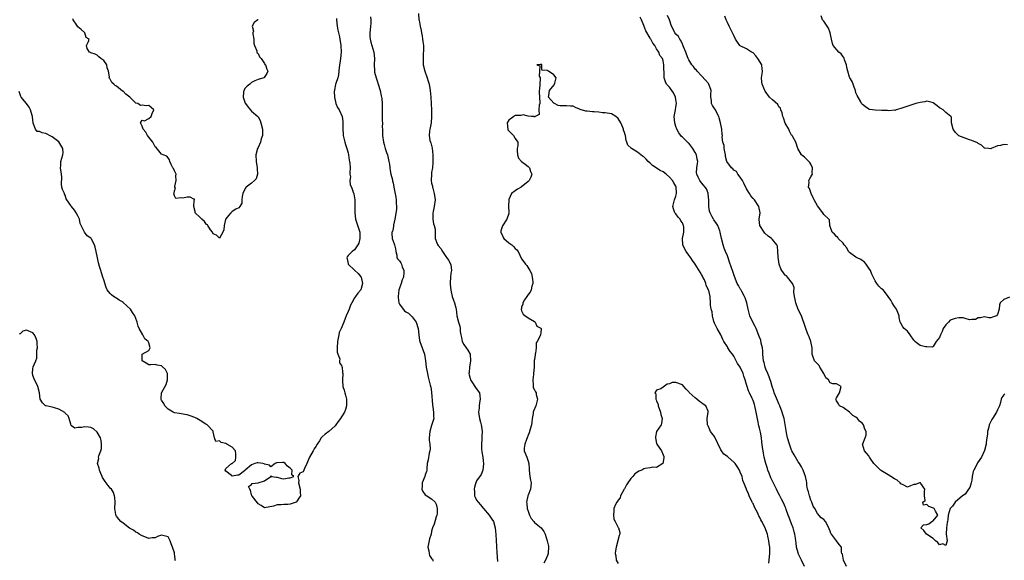
# Model space of a CAD drawing. Units: inches. Extents: x 2610000 to 2613000, y 1515000 to 1518000.
# Drawn here: x 2611017 to 2611323, y 1516315 to 1516483 of the extents above; entities that cross this region are included whole.
import ezdxf

# ---------------------------------------------------------------- set-up
doc = ezdxf.new("R2010")
doc.units = ezdxf.units.IN
doc.header["$MEASUREMENT"] = 0
doc.layers.add('LD26101515_2ft', color=122, linetype='Continuous')

msp = doc.modelspace()

# ---------------------------------------------------------------- linework, layer by layer
at = {"layer": 'LD26101515_2ft'}
for points, elevation in [([(2611115.44, 1516483.44), (2611115.39, 1516483), (2611115.61, 1516481), (2611115.82, 1516479.82), (2611116.03, 1516479), (2611116.3, 1516477.7), (2611116.41, 1516477), (2611116.76, 1516475), (2611116.9, 1516473), (2611116.67, 1516471), (2611116.2, 1516468.2), (2611116.06, 1516465.94), (2611115.8, 1516465), (2611115.21, 1516463.21), (2611115.15, 1516463), (2611115.11, 1516462.89), (2611114.76, 1516461.24), (2611114.74, 1516461), (2611114.73, 1516460.73), (2611114.74, 1516459), (2611115.24, 1516457), (2611115.71, 1516455.71), (2611116.2, 1516455), (2611117.15, 1516453), (2611117.37, 1516451.37), (2611117.41, 1516451), (2611117.38, 1516450.62), (2611117.36, 1516449), (2611117.47, 1516447.47), (2611117.49, 1516447), (2611117.8, 1516445.8), (2611117.96, 1516445), (2611118.2, 1516444.2), (2611118.62, 1516443), (2611119, 1516441.66), (2611119.15, 1516441), (2611119.39, 1516439.39), (2611119.47, 1516439), (2611119.53, 1516438.47), (2611119.62, 1516437), (2611119.53, 1516435.53), (2611119.61, 1516435), (2611119.81, 1516434.19), (2611119.59, 1516433), (2611119.68, 1516431.68), (2611120.05, 1516431), (2611120.63, 1516429.37), (2611120.85, 1516428.85), (2611121.08, 1516427.08), (2611121.15, 1516425), (2611121.15, 1516423), (2611121.35, 1516421), (2611121.73, 1516419.73), (2611122.63, 1516417), (2611122.7, 1516415), (2611122.41, 1516413.59), (2611122.1, 1516413), (2611121, 1516411.53), (2611120.3, 1516411), (2611119.7, 1516410.3), (2611119, 1516409.69), (2611118.71, 1516409.29), (2611118.6, 1516409), (2611118.71, 1516408.71), (2611119, 1516407.14), (2611119.05, 1516407), (2611121, 1516405.14), (2611122.15, 1516404.15), (2611123, 1516403.12), (2611123.07, 1516403), (2611123.55, 1516401), (2611123, 1516399.08), (2611122.96, 1516399), (2611122.03, 1516397.97), (2611121.29, 1516397), (2611121, 1516396.54), (2611120.17, 1516395), (2611119.78, 1516394.22), (2611119.33, 1516393), (2611119, 1516392.31), (2611118.45, 1516391), (2611118.16, 1516390.16), (2611117.71, 1516389), (2611116.89, 1516387), (2611116.26, 1516385.74), (2611116.11, 1516385), (2611115.97, 1516383.97), (2611115.69, 1516383), (2611115.61, 1516381), (2611115.61, 1516379.61), (2611115.81, 1516379), (2611116.4, 1516377.6), (2611116.39, 1516377), (2611116.34, 1516376.34), (2611117, 1516375.53), (2611117.12, 1516375.12), (2611117.22, 1516375), (2611117.3, 1516373.3), (2611117.39, 1516373), (2611117.26, 1516371), (2611117.26, 1516370.74), (2611117.43, 1516369), (2611117.84, 1516367.84), (2611118.01, 1516367), (2611118.23, 1516366.23), (2611118.51, 1516365), (2611118.55, 1516363), (2611118.18, 1516361.82), (2611117.9, 1516361), (2611117, 1516359.52), (2611116.67, 1516359), (2611115.94, 1516358.06), (2611115.23, 1516357), (2611115, 1516356.75), (2611113.03, 1516354.97), (2611111.89, 1516354.11), (2611111, 1516353.35), (2611110.8, 1516353.2), (2611110.64, 1516353), (2611110.12, 1516352.12), (2611109.42, 1516351), (2611109, 1516350.34), (2611108.46, 1516349.54), (2611108.18, 1516349), (2611107.02, 1516347), (2611106.2, 1516345), (2611105.47, 1516343.47), (2611105, 1516342.42), (2611104.03, 1516341.97), (2611103.39, 1516341), (2611103.69, 1516339.69), (2611103.55, 1516339), (2611104.12, 1516337), (2611104.06, 1516336.06), (2611104.18, 1516335), (2611103.71, 1516334.29), (2611103, 1516333.08), (2611102.86, 1516333), (2611101, 1516332.33), (2611100.31, 1516332.31), (2611099, 1516332.25), (2611098.19, 1516332.19), (2611097, 1516332.16), (2611095.78, 1516331.78), (2611093, 1516331.23), (2611092.01, 1516332.01), (2611091, 1516332.43), (2611090.79, 1516332.79), (2611089.28, 1516334.72), (2611089.1, 1516335), (2611089.11, 1516335.11), (2611089, 1516335.27), (2611088.71, 1516336.71), (2611088.42, 1516337), (2611088.09, 1516337.91), (2611089, 1516338.48), (2611089.22, 1516338.78), (2611091, 1516339.02), (2611093, 1516339.66), (2611094.94, 1516341), (2611095, 1516341.15), (2611095.34, 1516341), (2611096.78, 1516340.78), (2611097, 1516340.8), (2611098.33, 1516340.33), (2611099, 1516340.23), (2611100.6, 1516340.6), (2611101, 1516340.54), (2611102.18, 1516341), (2611101.5, 1516341.5), (2611101.63, 1516343), (2611101, 1516343.57), (2611100.16, 1516344.16), (2611099.46, 1516345), (2611099, 1516345.29), (2611098.63, 1516345.37), (2611097, 1516345.25), (2611096.8, 1516345.2), (2611096.38, 1516345), (2611095, 1516343.96), (2611094.52, 1516344.52), (2611093, 1516344.84), (2611092.89, 1516344.89), (2611092.45, 1516345), (2611091, 1516345.26), (2611090.75, 1516345.25), (2611089.99, 1516345), (2611089, 1516344.62), (2611087.02, 1516343), (2611087, 1516342.93), (2611086.78, 1516342.78), (2611085, 1516341.37), (2611084.63, 1516341.37), (2611083, 1516341.07), (2611082.75, 1516341.25), (2611081, 1516342.67), (2611080.78, 1516343), (2611081, 1516343.43), (2611082.76, 1516345), (2611082.93, 1516345.07), (2611084.03, 1516345.97), (2611084.13, 1516347), (2611084.08, 1516348.08), (2611084.02, 1516349), (2611083, 1516350.08), (2611081.3, 1516351), (2611081, 1516351.21), (2611079.56, 1516351.56), (2611079, 1516352.03), (2611077.86, 1516351.86), (2611077.42, 1516353), (2611077.09, 1516354.91), (2611077.06, 1516355), (2611077, 1516355.05), (2611075.17, 1516357), (2611074.77, 1516357.23), (2611073, 1516358.42), (2611071.92, 1516359), (2611071.37, 1516359.37), (2611069.85, 1516359.85), (2611069, 1516360.15), (2611068.26, 1516360.26), (2611066.58, 1516360.58), (2611065, 1516360.8), (2611064.59, 1516361), (2611063, 1516361.93), (2611062.03, 1516363), (2611061.66, 1516363.66), (2611061, 1516364.71), (2611060.91, 1516364.91), (2611060.85, 1516365), (2611060.85, 1516365.15), (2611061.02, 1516367), (2611062.41, 1516369.59), (2611062.86, 1516371), (2611062.85, 1516372.85), (2611062.83, 1516373), (2611062.23, 1516374.23), (2611061.22, 1516375.22), (2611061, 1516375.4), (2611059.63, 1516375.63), (2611059, 1516375.86), (2611057.66, 1516375.66), (2611057, 1516375.67), (2611056.21, 1516376.21), (2611055, 1516376.94), (2611054.98, 1516376.98), (2611054.95, 1516377.05), (2611054.97, 1516379), (2611055, 1516379.06), (2611057, 1516380.13), (2611057.47, 1516381), (2611057, 1516382.58), (2611056.83, 1516383), (2611055.78, 1516383.78), (2611055.22, 1516385), (2611054.02, 1516387), (2611053.74, 1516387.74), (2611053.4, 1516389), (2611053.33, 1516389.33), (2611052.71, 1516391), (2611051.98, 1516391.98), (2611051.28, 1516393), (2611049.1, 1516395.1), (2611049, 1516395.18), (2611047.85, 1516395.85), (2611047, 1516396.4), (2611046.61, 1516396.61), (2611046.05, 1516397), (2611045.45, 1516397.45), (2611045, 1516397.9), (2611044.09, 1516399), (2611043.77, 1516399.77), (2611043, 1516402.1), (2611042.77, 1516403), (2611042.36, 1516404.36), (2611042.1, 1516405), (2611041.74, 1516406.26), (2611041.39, 1516407.39), (2611041.08, 1516409), (2611040.63, 1516411), (2611040.35, 1516412.35), (2611040.11, 1516413), (2611039.2, 1516414.8), (2611039.12, 1516415), (2611039, 1516415.13), (2611037.87, 1516415.87), (2611037, 1516417.02), (2611035.7, 1516419.7), (2611035.45, 1516421), (2611035, 1516422.08), (2611034.48, 1516423), (2611033.86, 1516423.86), (2611033, 1516424.91), (2611032.94, 1516424.94), (2611032.87, 1516425), (2611032.72, 1516425.28), (2611031.52, 1516427), (2611031.34, 1516427.34), (2611031, 1516428.49), (2611030.82, 1516428.82), (2611030.76, 1516429), (2611030.21, 1516430.21), (2611029.97, 1516431), (2611029.86, 1516431.86), (2611029.96, 1516434.04), (2611029.86, 1516435), (2611029.54, 1516437), (2611029.61, 1516437.61), (2611029.64, 1516439), (2611029.94, 1516439.94), (2611030.33, 1516441), (2611030.39, 1516441.61), (2611030.26, 1516443), (2611029.07, 1516445.07), (2611027, 1516446.58), (2611026.17, 1516447), (2611025.43, 1516447.43), (2611025, 1516447.63), (2611023.87, 1516447.87), (2611023, 1516448.31), (2611022.33, 1516448.33), (2611021.8, 1516449), (2611021.08, 1516450.92), (2611021.02, 1516451.02), (2611020.84, 1516452.84), (2611020.84, 1516453), (2611020.75, 1516453.25), (2611020.26, 1516455), (2611019.86, 1516455.86), (2611019, 1516457.04), (2611017.3, 1516459), (2611017.18, 1516459.18), (2611016.74, 1516460.74)], 7602), ([(2611091, 1516483.12), (2611090.94, 1516483), (2611089.82, 1516482.18), (2611089.23, 1516481), (2611089.55, 1516479.54), (2611089.35, 1516479), (2611089.35, 1516478.65), (2611089.67, 1516477), (2611089.69, 1516475.69), (2611089.89, 1516475), (2611090.61, 1516473.39), (2611090.58, 1516473), (2611090.7, 1516472.7), (2611091, 1516472.54), (2611091.47, 1516471.47), (2611091.95, 1516471), (2611093, 1516469.44), (2611093.16, 1516469.16), (2611093.36, 1516469), (2611093.71, 1516467.72), (2611094.04, 1516467), (2611093.71, 1516466.29), (2611092.93, 1516465.07), (2611092.83, 1516465), (2611091, 1516464.43), (2611090.02, 1516464.02), (2611089, 1516463.54), (2611088.45, 1516463), (2611087.66, 1516462.34), (2611087, 1516461.73), (2611086.54, 1516461), (2611086.53, 1516460.53), (2611086.36, 1516459), (2611087, 1516457.14), (2611087.08, 1516457), (2611087.9, 1516455.9), (2611089, 1516454.59), (2611090.9, 1516453), (2611091, 1516452.86), (2611091.68, 1516451.68), (2611091.88, 1516451), (2611092.37, 1516449), (2611092.37, 1516447), (2611092.01, 1516445.99), (2611091.74, 1516445), (2611091, 1516443.3), (2611090.84, 1516443), (2611090.31, 1516441), (2611090.45, 1516439), (2611090.76, 1516437), (2611090.72, 1516436.72), (2611090.83, 1516435), (2611090.46, 1516433.54), (2611089.95, 1516433), (2611089, 1516432.23), (2611087.34, 1516431), (2611087.16, 1516430.84), (2611087, 1516430.6), (2611086.32, 1516429), (2611086.11, 1516428.11), (2611085.93, 1516427), (2611085.96, 1516426.04), (2611085.36, 1516425), (2611085, 1516424.51), (2611084.08, 1516424.08), (2611083, 1516423.35), (2611082.54, 1516423), (2611081.81, 1516422.19), (2611081, 1516421.08), (2611080.93, 1516420.93), (2611080.43, 1516419), (2611080.32, 1516417.68), (2611080.01, 1516417), (2611079, 1516415.07), (2611078.06, 1516416.06), (2611077, 1516416.5), (2611076.81, 1516417), (2611076.26, 1516417.74), (2611075.42, 1516419), (2611075.25, 1516419.25), (2611075, 1516419.35), (2611074.33, 1516420.33), (2611073.51, 1516421), (2611073, 1516421.58), (2611071.49, 1516423), (2611071.44, 1516423.44), (2611071.02, 1516425), (2611071.14, 1516426.86), (2611071.22, 1516427), (2611071.2, 1516427.2), (2611071, 1516427.26), (2611069.85, 1516427.85), (2611069, 1516427.84), (2611067.6, 1516427.6), (2611067, 1516427.62), (2611065.41, 1516427.41), (2611065, 1516428.27), (2611064.86, 1516428.86), (2611064.93, 1516429.07), (2611065, 1516429.86), (2611065.33, 1516430.67), (2611065.17, 1516431), (2611065.17, 1516431.17), (2611065.57, 1516433), (2611065.46, 1516434.54), (2611065.49, 1516435), (2611065.38, 1516435.38), (2611065, 1516436.09), (2611064.73, 1516436.73), (2611064.53, 1516437), (2611063.98, 1516438.02), (2611063.52, 1516439), (2611063.49, 1516439.49), (2611063, 1516440.1), (2611062.62, 1516440.62), (2611061.53, 1516441), (2611061, 1516441.22), (2611059.31, 1516443.31), (2611059, 1516443.56), (2611058.53, 1516444.53), (2611058.25, 1516445), (2611057, 1516446.51), (2611056.63, 1516447), (2611056.12, 1516448.12), (2611055.25, 1516449), (2611055, 1516449.98), (2611054.49, 1516451), (2611055, 1516451.77), (2611055.65, 1516451.65), (2611057, 1516452.36), (2611057.71, 1516453), (2611058.1, 1516453.9), (2611058.64, 1516455), (2611057.79, 1516455.79), (2611057, 1516456.41), (2611056.24, 1516456.23), (2611055, 1516456.5), (2611054.41, 1516456.41), (2611053.62, 1516457), (2611053, 1516457.14), (2611051.14, 1516459), (2611049.9, 1516459.9), (2611049, 1516460.79), (2611048.85, 1516460.85), (2611047, 1516462.34), (2611046.58, 1516462.58), (2611046.1, 1516463), (2611045.53, 1516463.53), (2611045, 1516464.51), (2611044.81, 1516464.81), (2611044.74, 1516465), (2611044.76, 1516465.24), (2611044.47, 1516467), (2611044.12, 1516468.12), (2611043.93, 1516469), (2611043, 1516470.36), (2611042.09, 1516471), (2611041.5, 1516471.5), (2611041, 1516471.99), (2611040.31, 1516472.31), (2611039, 1516472.78), (2611038.87, 1516472.87), (2611038.61, 1516473), (2611037.89, 1516474.11), (2611037.65, 1516475), (2611038.29, 1516476.29), (2611038.48, 1516477), (2611037.54, 1516477.54), (2611037.13, 1516479), (2611037.04, 1516479.04), (2611035.99, 1516479.99), (2611035, 1516480.83), (2611034.68, 1516481.32), (2611033.52, 1516483), (2611033.35, 1516483.35)], 7600), ([(2611125.97, 1516483.97), (2611126.09, 1516483), (2611126.1, 1516481.9), (2611126.02, 1516481), (2611125.88, 1516479.88), (2611125.82, 1516479), (2611125.82, 1516477.82), (2611125.86, 1516477), (2611126.11, 1516476.11), (2611126.39, 1516475), (2611126.99, 1516473), (2611127.22, 1516471), (2611127.09, 1516469), (2611127.22, 1516467.22), (2611127.22, 1516467), (2611127.26, 1516466.74), (2611127.74, 1516465), (2611128.08, 1516464.08), (2611128.4, 1516463), (2611129.03, 1516461), (2611129.33, 1516459.33), (2611129.43, 1516459), (2611129.49, 1516458.51), (2611129.57, 1516457), (2611129.61, 1516455.61), (2611129.62, 1516454.38), (2611129.65, 1516453), (2611129.63, 1516451.63), (2611129.7, 1516451), (2611129.63, 1516449.63), (2611129.71, 1516449), (2611129.69, 1516447.69), (2611129.75, 1516447), (2611130.01, 1516445), (2611130.26, 1516444.25), (2611130.58, 1516443), (2611131, 1516441.78), (2611131.24, 1516441), (2611131.72, 1516439), (2611131.89, 1516438.11), (2611132.03, 1516437), (2611132.12, 1516436.12), (2611132.35, 1516435), (2611132.79, 1516433.21), (2611132.84, 1516432.84), (2611133, 1516432.27), (2611133.27, 1516431), (2611133.89, 1516427.89), (2611134.01, 1516427), (2611133.99, 1516426.01), (2611134.1, 1516425), (2611134.07, 1516424.07), (2611133.59, 1516421), (2611133.19, 1516419.19), (2611133.18, 1516419), (2611133.19, 1516418.81), (2611133, 1516418.14), (2611132.8, 1516417.2), (2611132.64, 1516417), (2611132.59, 1516416.59), (2611132.69, 1516415), (2611133.37, 1516413.37), (2611133.48, 1516413), (2611133.76, 1516411.76), (2611133.86, 1516411), (2611134.16, 1516409.84), (2611134.23, 1516409), (2611134.53, 1516408.53), (2611135, 1516408.03), (2611135.43, 1516407.43), (2611135.6, 1516407), (2611135.83, 1516406.17), (2611136.37, 1516405), (2611136.41, 1516404.41), (2611136.23, 1516403), (2611135.89, 1516402.11), (2611135.53, 1516401), (2611135, 1516399.57), (2611134.81, 1516399), (2611134.59, 1516397), (2611134.62, 1516396.62), (2611134.83, 1516395), (2611135, 1516394.58), (2611136.11, 1516393), (2611136.53, 1516392.53), (2611137, 1516392.2), (2611137.77, 1516391.77), (2611138.69, 1516391), (2611139, 1516390.66), (2611140.15, 1516389), (2611140.85, 1516387), (2611141.03, 1516385), (2611141.27, 1516383.27), (2611141.33, 1516383), (2611142.77, 1516379), (2611143.11, 1516377), (2611143.35, 1516375), (2611143.67, 1516373), (2611143.9, 1516371.9), (2611144.58, 1516369.42), (2611144.74, 1516368.74), (2611145, 1516367.19), (2611145.29, 1516363.29), (2611145.43, 1516362.57), (2611145.62, 1516361), (2611145.61, 1516359.61), (2611145.67, 1516359), (2611145, 1516356.89), (2611144.43, 1516355), (2611144.29, 1516353), (2611144.28, 1516352.28), (2611144.45, 1516351), (2611144.53, 1516349.47), (2611144.46, 1516349), (2611144.26, 1516348.26), (2611143.88, 1516346.12), (2611143.6, 1516345), (2611143.49, 1516343.49), (2611143.48, 1516343), (2611143.43, 1516342.57), (2611143, 1516341.46), (2611142.89, 1516341), (2611142.08, 1516339), (2611142.07, 1516337.93), (2611142, 1516337), (2611142.27, 1516336.27), (2611143, 1516335.32), (2611143.48, 1516335), (2611145, 1516334.06), (2611146.09, 1516333), (2611146.39, 1516332.39), (2611146.72, 1516331), (2611146.68, 1516329.32), (2611146.65, 1516329), (2611146.41, 1516328.41), (2611145.82, 1516326.18), (2611145.29, 1516325), (2611145, 1516323.94), (2611144.83, 1516323), (2611144.38, 1516321.62), (2611143.85, 1516319), (2611144.12, 1516317.88), (2611144.2, 1516317), (2611144.39, 1516316.39), (2611145, 1516315.51), (2611145.23, 1516315.23), (2611145.39, 1516315), (2611145.36, 1516314.64)], 7604), ([(2611140.89, 1516485), (2611141.05, 1516483.05), (2611141.09, 1516482.91), (2611141.45, 1516481), (2611141.74, 1516479.74), (2611141.83, 1516479), (2611142.04, 1516478.04), (2611142.19, 1516477), (2611142.27, 1516476.27), (2611142.45, 1516475), (2611142.49, 1516473.51), (2611142.41, 1516472.41), (2611142.34, 1516471), (2611142.41, 1516469), (2611142.92, 1516467), (2611143.65, 1516465), (2611143.98, 1516463.98), (2611144.25, 1516463), (2611144.55, 1516461), (2611144.74, 1516459), (2611144.91, 1516456.91), (2611144.96, 1516455), (2611144.96, 1516453), (2611144.81, 1516451), (2611144.53, 1516449.47), (2611144.41, 1516449), (2611144.39, 1516448.39), (2611144.23, 1516447), (2611144.49, 1516445.51), (2611144.62, 1516445), (2611144.72, 1516444.72), (2611145.14, 1516443.14), (2611145.43, 1516441), (2611145.42, 1516439), (2611145.4, 1516438.6), (2611145.24, 1516437), (2611145, 1516435.57), (2611144.92, 1516435), (2611144.84, 1516433), (2611145, 1516432.18), (2611145.24, 1516431.24), (2611145.27, 1516431), (2611145.35, 1516430.65), (2611145.84, 1516429), (2611146.09, 1516427), (2611145.81, 1516425), (2611145.45, 1516423.45), (2611145.33, 1516423), (2611145.33, 1516421), (2611145.59, 1516419.59), (2611145.83, 1516419), (2611146.11, 1516417.89), (2611146.14, 1516417), (2611146.06, 1516416.07), (2611146.13, 1516415), (2611146.86, 1516413.14), (2611147, 1516412.86), (2611147.85, 1516411.85), (2611148.42, 1516411), (2611149.41, 1516409.41), (2611149.72, 1516409), (2611150.23, 1516408.23), (2611150.94, 1516406.94), (2611151.16, 1516405), (2611151, 1516404.19), (2611150.84, 1516403), (2611150.75, 1516401.25), (2611150.81, 1516400.81), (2611150.97, 1516398.97), (2611151.38, 1516397), (2611151.78, 1516395.78), (2611152.09, 1516395), (2611152.53, 1516393.47), (2611152.64, 1516393), (2611152.83, 1516391), (2611153.33, 1516389), (2611153.75, 1516387.75), (2611153.87, 1516387), (2611153.89, 1516386.11), (2611154.08, 1516385), (2611154.26, 1516384.26), (2611154.49, 1516383), (2611155, 1516382.03), (2611155.72, 1516381), (2611156.28, 1516380.28), (2611157.03, 1516379), (2611157.08, 1516377), (2611156.75, 1516375), (2611156.67, 1516373.33), (2611156.63, 1516373), (2611156.65, 1516372.65), (2611157, 1516371.51), (2611157.09, 1516371.09), (2611157.14, 1516371), (2611157.54, 1516370.46), (2611158.7, 1516368.7), (2611159.52, 1516367.52), (2611159.86, 1516367), (2611159.95, 1516366.05), (2611160.11, 1516365), (2611159.91, 1516363.92), (2611159.81, 1516363), (2611159.78, 1516362.22), (2611159.54, 1516361), (2611159.86, 1516359), (2611160.17, 1516357.83), (2611160.46, 1516357), (2611160.55, 1516356.55), (2611160.7, 1516355), (2611160.58, 1516353.42), (2611160.59, 1516353), (2611160.62, 1516352.62), (2611160.49, 1516351), (2611160.56, 1516349.45), (2611160.65, 1516348.65), (2611160.89, 1516347), (2611161, 1516345.89), (2611161.11, 1516345), (2611161, 1516343.87), (2611160.9, 1516343), (2611160.4, 1516341.6), (2611159, 1516339.62), (2611158.76, 1516339), (2611158.36, 1516337.64), (2611158.25, 1516337), (2611158.31, 1516336.31), (2611158.37, 1516335), (2611158.55, 1516334.55), (2611159, 1516333.64), (2611159.44, 1516333), (2611160.19, 1516332.19), (2611161, 1516331.16), (2611161.1, 1516331.1), (2611161.17, 1516331), (2611162.91, 1516329), (2611163.75, 1516327.75), (2611164.2, 1516327), (2611164.81, 1516325), (2611165.02, 1516322.98), (2611165.17, 1516319.17), (2611165.31, 1516317.31), (2611165.46, 1516314.54)], 7606), ([(2611274.1, 1516313), (2611273.09, 1516315), (2611272.78, 1516316.78), (2611272.65, 1516317), (2611272.54, 1516317.46), (2611272.51, 1516319), (2611271.81, 1516319.81), (2611271, 1516321), (2611269.4, 1516323), (2611269.23, 1516323.23), (2611269, 1516324), (2611268.68, 1516324.68), (2611268.57, 1516325), (2611267.49, 1516327), (2611267, 1516327.6), (2611266.17, 1516328.17), (2611265, 1516329.49), (2611264.24, 1516331), (2611263.74, 1516331.74), (2611263.29, 1516333), (2611263, 1516333.63), (2611262.63, 1516334.63), (2611262.51, 1516335), (2611262.21, 1516336.21), (2611261.96, 1516337), (2611261.75, 1516338.25), (2611261.7, 1516339), (2611261.63, 1516339.63), (2611261.32, 1516341), (2611261, 1516341.79), (2611260.56, 1516343), (2611260.02, 1516344.02), (2611259.42, 1516345), (2611259, 1516345.58), (2611258.21, 1516347), (2611257.76, 1516347.76), (2611257.07, 1516349), (2611257, 1516349.14), (2611256.28, 1516351), (2611255.74, 1516353), (2611255.43, 1516354.57), (2611255.32, 1516355.32), (2611254.62, 1516359), (2611254.25, 1516360.25), (2611254.09, 1516361), (2611253.3, 1516363), (2611253, 1516363.62), (2611252.58, 1516364.58), (2611251.98, 1516366.02), (2611251.6, 1516367), (2611251.49, 1516367.49), (2611250.93, 1516369), (2611250.52, 1516370.52), (2611250.34, 1516371), (2611250.03, 1516372.03), (2611249.58, 1516373), (2611249, 1516374.41), (2611248.77, 1516375), (2611248.45, 1516376.45), (2611248.26, 1516377), (2611248.14, 1516377.86), (2611248.06, 1516379), (2611248.01, 1516380.01), (2611247.88, 1516381), (2611247.51, 1516382.49), (2611247.37, 1516383.37), (2611247, 1516384.29), (2611246.82, 1516384.82), (2611245.95, 1516387), (2611245.6, 1516387.6), (2611245, 1516388.8), (2611244.03, 1516391), (2611243.46, 1516393), (2611243.03, 1516395.03), (2611242.56, 1516396.56), (2611242.38, 1516397), (2611241.51, 1516398.49), (2611241.16, 1516399.16), (2611241, 1516399.4), (2611240.42, 1516400.42), (2611240.08, 1516401), (2611239.19, 1516403.19), (2611238.7, 1516404.7), (2611238.16, 1516406.16), (2611237.64, 1516407.64), (2611237.23, 1516409), (2611237, 1516409.64), (2611236.46, 1516411), (2611236, 1516412), (2611235.66, 1516413), (2611235.15, 1516415), (2611234.78, 1516417), (2611234.62, 1516417.38), (2611234.02, 1516419), (2611233.64, 1516419.64), (2611232.78, 1516420.78), (2611232.64, 1516421), (2611232.3, 1516421.7), (2611231.6, 1516423), (2611231.46, 1516423.46), (2611231.21, 1516425), (2611231.2, 1516426.8), (2611231.04, 1516429), (2611231, 1516429.13), (2611230.46, 1516430.46), (2611230.13, 1516431), (2611229.62, 1516431.62), (2611229, 1516432.29), (2611228.45, 1516433), (2611227.94, 1516434.06), (2611227.46, 1516435), (2611227.44, 1516435.44), (2611227.48, 1516437), (2611227.7, 1516438.3), (2611227.77, 1516439), (2611227.63, 1516439.63), (2611227.41, 1516441), (2611227, 1516441.77), (2611226.26, 1516443), (2611225, 1516444.65), (2611224.81, 1516444.81), (2611223, 1516446.53), (2611222.73, 1516446.73), (2611221.86, 1516447.86), (2611221.29, 1516449), (2611221, 1516449.83), (2611220.62, 1516451), (2611220.46, 1516453), (2611220.85, 1516455), (2611221, 1516455.82), (2611221.16, 1516457), (2611221, 1516458.27), (2611220.87, 1516459), (2611220.29, 1516460.29), (2611219.71, 1516461), (2611219, 1516462.07), (2611218.02, 1516463), (2611217.72, 1516463.72), (2611217.3, 1516465), (2611217.37, 1516466.63), (2611217.32, 1516467), (2611217.25, 1516467.25), (2611217.27, 1516469), (2611217, 1516470.3), (2611216.78, 1516471), (2611215.97, 1516471.97), (2611215.66, 1516473), (2611215, 1516474.01), (2611214.44, 1516475), (2611213.78, 1516475.78), (2611213.21, 1516477), (2611213.12, 1516477.12), (2611213, 1516477.34), (2611211.59, 1516479.59), (2611211, 1516481.24), (2611210.27, 1516483), (2611209.83, 1516483.83)], 7606), ([(2611323.29, 1516366.71), (2611323, 1516366.43), (2611322.42, 1516365.58), (2611322.22, 1516365), (2611322, 1516364), (2611321.68, 1516363), (2611321, 1516361.68), (2611320.7, 1516361), (2611319.45, 1516359), (2611319.27, 1516358.73), (2611318.46, 1516357), (2611318.31, 1516356.31), (2611317.97, 1516355), (2611317.89, 1516354.11), (2611317.76, 1516353), (2611317.54, 1516351.54), (2611317.51, 1516351), (2611317, 1516349.03), (2611316.03, 1516347), (2611314.8, 1516345.2), (2611314.53, 1516344.53), (2611313.7, 1516343), (2611313.49, 1516342.51), (2611313.2, 1516341), (2611313, 1516339.8), (2611312.81, 1516339), (2611312.4, 1516337.6), (2611311.98, 1516337), (2611311, 1516335.52), (2611310.16, 1516335), (2611307.89, 1516333), (2611307, 1516331.75), (2611306.36, 1516331), (2611306.02, 1516329.98), (2611305.65, 1516329), (2611305.58, 1516327.58), (2611305.47, 1516327), (2611305.35, 1516326.65), (2611305.14, 1516325), (2611305.06, 1516323), (2611305.34, 1516321), (2611305, 1516319.51), (2611304.01, 1516320.01), (2611303, 1516319.72), (2611302.5, 1516320.5), (2611301.78, 1516321), (2611301, 1516321.66), (2611298.95, 1516323), (2611298.14, 1516324.14), (2611297.14, 1516325), (2611298.04, 1516325.96), (2611299, 1516326.01), (2611299.69, 1516326.31), (2611300.61, 1516327), (2611301, 1516327.23), (2611302.52, 1516329), (2611301.79, 1516330.21), (2611301.34, 1516331), (2611301.12, 1516331.12), (2611299.66, 1516331.66), (2611299, 1516332.32), (2611298.02, 1516332.02), (2611297.8, 1516333), (2611298.49, 1516333.51), (2611298.28, 1516335), (2611298.36, 1516336.36), (2611298.48, 1516337), (2611297.22, 1516338.78), (2611297.09, 1516339), (2611297.05, 1516339.05), (2611297, 1516339.06), (2611296.76, 1516339), (2611295.49, 1516338.51), (2611295, 1516338.47), (2611293.95, 1516338.05), (2611293, 1516337.62), (2611291.64, 1516338.36), (2611291, 1516338.67), (2611290.75, 1516339), (2611289.85, 1516339.85), (2611289, 1516340.26), (2611287.85, 1516341), (2611287, 1516341.49), (2611285, 1516342.71), (2611284.59, 1516343), (2611283.8, 1516343.8), (2611282.78, 1516344.78), (2611282.59, 1516345), (2611281.65, 1516346.35), (2611281.22, 1516347), (2611281.15, 1516347.15), (2611281, 1516347.38), (2611280.27, 1516348.27), (2611279.61, 1516349), (2611279.08, 1516351), (2611279.12, 1516351.12), (2611279.85, 1516353), (2611280.13, 1516353.87), (2611280.2, 1516355), (2611279.75, 1516355.75), (2611279.35, 1516357), (2611279, 1516357.45), (2611278.15, 1516358.15), (2611277.49, 1516359), (2611277, 1516359.48), (2611276, 1516360), (2611275, 1516361), (2611273, 1516362.42), (2611271.89, 1516363), (2611271.53, 1516363.53), (2611271, 1516364.54), (2611270.87, 1516364.87), (2611270.73, 1516365), (2611271, 1516365.43), (2611271.87, 1516367), (2611272.39, 1516369), (2611271, 1516369.85), (2611269.8, 1516369.8), (2611269, 1516370.11), (2611268.42, 1516371), (2611267.65, 1516371.65), (2611266.98, 1516373), (2611265.8, 1516375), (2611265.53, 1516375.53), (2611265, 1516375.98), (2611264.53, 1516376.53), (2611264.08, 1516377), (2611263.59, 1516378.41), (2611263.37, 1516379), (2611263.36, 1516381), (2611262.93, 1516383), (2611262.45, 1516384.45), (2611262.15, 1516385), (2611261.57, 1516386.43), (2611261.41, 1516387), (2611261.34, 1516387.34), (2611261, 1516388.25), (2611260.84, 1516388.84), (2611260.6, 1516389.4), (2611260.02, 1516391), (2611259, 1516392.9), (2611258.27, 1516395), (2611258.07, 1516396.07), (2611257.86, 1516397), (2611257.67, 1516398.33), (2611257.75, 1516399.75), (2611257.22, 1516401), (2611255.73, 1516403), (2611255.37, 1516403.37), (2611255, 1516403.65), (2611253.95, 1516405), (2611253.59, 1516405.59), (2611253.07, 1516407.07), (2611252.77, 1516409.23), (2611252.68, 1516411), (2611252.58, 1516412.58), (2611252.42, 1516413), (2611251, 1516414.73), (2611250.74, 1516415), (2611249.73, 1516415.73), (2611248.7, 1516416.7), (2611248.45, 1516417), (2611247.14, 1516419), (2611246.92, 1516420.92), (2611246.9, 1516421), (2611247.18, 1516423), (2611246.84, 1516425), (2611245.45, 1516427), (2611245, 1516427.46), (2611244.29, 1516428.29), (2611243.84, 1516429), (2611243, 1516430.46), (2611242.17, 1516432.17), (2611241.69, 1516433), (2611241, 1516434.11), (2611240.22, 1516435), (2611239.82, 1516435.82), (2611239, 1516436.29), (2611238.7, 1516436.7), (2611238.27, 1516437), (2611237.73, 1516437.73), (2611237, 1516438.64), (2611236.85, 1516439), (2611236.47, 1516440.47), (2611236.44, 1516441), (2611236.03, 1516443), (2611235.96, 1516443.96), (2611235.62, 1516445), (2611235.43, 1516446.57), (2611235.44, 1516447), (2611235.39, 1516447.39), (2611235.3, 1516449), (2611234.91, 1516451), (2611234.5, 1516452.5), (2611234.34, 1516453), (2611233.53, 1516454.47), (2611233.29, 1516455), (2611233, 1516455.46), (2611232.35, 1516456.35), (2611232.03, 1516457), (2611232.11, 1516457.89), (2611231.89, 1516459), (2611231.84, 1516459.84), (2611231.97, 1516461), (2611231.27, 1516463), (2611231.17, 1516463.17), (2611230.24, 1516464.24), (2611229, 1516465.56), (2611227.58, 1516467), (2611227.35, 1516467.35), (2611227, 1516467.69), (2611226.45, 1516468.45), (2611225.97, 1516469), (2611225, 1516470.56), (2611224.82, 1516471), (2611224.33, 1516472.33), (2611224.06, 1516473), (2611223.37, 1516474.63), (2611223.19, 1516475.19), (2611223, 1516475.49), (2611222.57, 1516476.57), (2611222.19, 1516477), (2611221.78, 1516477.78), (2611221, 1516478.56), (2611220.67, 1516479), (2611220.15, 1516480.15), (2611219.63, 1516481), (2611218.99, 1516483), (2611218.39, 1516484.39)], 7604), ([(2611324.75, 1516396.75), (2611323, 1516395.99), (2611321.87, 1516395), (2611321.63, 1516394.37), (2611321.5, 1516393), (2611321, 1516391.34), (2611320.77, 1516391), (2611319.44, 1516390.56), (2611319, 1516390.28), (2611318.36, 1516390.36), (2611317, 1516390.62), (2611315.71, 1516390.29), (2611315, 1516390.28), (2611314.22, 1516389.78), (2611313, 1516389.79), (2611312.3, 1516389.7), (2611311, 1516390.12), (2611310.32, 1516390.32), (2611309, 1516390.33), (2611307.87, 1516390.13), (2611306.35, 1516389.65), (2611305.76, 1516389), (2611305, 1516388.13), (2611304.15, 1516387), (2611303.87, 1516386.13), (2611303.3, 1516385), (2611303, 1516384.23), (2611302, 1516383), (2611301, 1516381.46), (2611300.77, 1516381.23), (2611299, 1516381.27), (2611298.68, 1516381.32), (2611297, 1516381.71), (2611295.34, 1516383), (2611295.17, 1516383.17), (2611295, 1516383.39), (2611293.9, 1516385), (2611293, 1516386.14), (2611292.02, 1516387), (2611291.57, 1516387.57), (2611291, 1516388.64), (2611290.84, 1516388.84), (2611290.77, 1516389), (2611290.42, 1516390.42), (2611290.45, 1516391), (2611290.04, 1516392.04), (2611289.63, 1516393), (2611289, 1516393.86), (2611288.22, 1516395), (2611287.87, 1516395.87), (2611287, 1516397), (2611286.15, 1516398.15), (2611285.43, 1516399), (2611285, 1516399.36), (2611284.13, 1516400.13), (2611283.54, 1516401), (2611283, 1516401.88), (2611281.95, 1516403.95), (2611281.55, 1516405), (2611281, 1516405.82), (2611280.15, 1516407), (2611279.65, 1516407.65), (2611278.48, 1516408.48), (2611277.38, 1516409), (2611277, 1516409.23), (2611275, 1516410.65), (2611274.72, 1516411), (2611274.12, 1516412.12), (2611273.37, 1516413), (2611273, 1516413.51), (2611271.49, 1516415), (2611271.32, 1516415.32), (2611271, 1516415.58), (2611270.33, 1516416.33), (2611269.6, 1516417), (2611269, 1516418.7), (2611268.92, 1516419), (2611268.76, 1516420.76), (2611268.61, 1516421), (2611267, 1516422.46), (2611266.73, 1516423), (2611265, 1516425.16), (2611263.98, 1516427), (2611263.7, 1516427.7), (2611263.03, 1516429), (2611262.53, 1516430.53), (2611262.25, 1516431), (2611262.41, 1516432.41), (2611262.31, 1516433), (2611262.51, 1516433.49), (2611263, 1516434.17), (2611263.32, 1516434.68), (2611263.44, 1516435), (2611263.41, 1516435.41), (2611263.53, 1516437), (2611263, 1516438.15), (2611262.62, 1516438.62), (2611261.64, 1516439.64), (2611261, 1516440.31), (2611260.58, 1516440.58), (2611260.04, 1516441), (2611258.96, 1516443), (2611258.27, 1516445), (2611257.37, 1516446.63), (2611257.14, 1516447), (2611257, 1516447.18), (2611256.36, 1516448.36), (2611256.1, 1516449), (2611255, 1516450.86), (2611254.5, 1516452.5), (2611254.25, 1516453), (2611254.1, 1516454.1), (2611253.6, 1516455), (2611253.52, 1516455.52), (2611253, 1516455.94), (2611252.68, 1516456.68), (2611251, 1516458.15), (2611250.15, 1516459), (2611248.78, 1516460.78), (2611248.64, 1516461), (2611247.81, 1516463), (2611247.73, 1516463.73), (2611247.62, 1516465), (2611247.81, 1516466.19), (2611247.89, 1516467), (2611247.8, 1516467.8), (2611247.69, 1516469), (2611246.52, 1516471), (2611245.85, 1516471.85), (2611245, 1516472.71), (2611244.83, 1516472.83), (2611244.52, 1516473), (2611243, 1516474.01), (2611241, 1516474.93), (2611240.91, 1516475), (2611240.11, 1516476.11), (2611239.54, 1516477), (2611239, 1516478.15), (2611238.75, 1516478.75), (2611237.58, 1516481), (2611237, 1516482.16), (2611236.64, 1516483), (2611236.18, 1516484.18)], 7602), ([(2611324.16, 1516444.16), (2611323, 1516444.28), (2611321.96, 1516443.96), (2611321, 1516443.86), (2611319.07, 1516443), (2611319.03, 1516442.97), (2611319, 1516442.92), (2611318.24, 1516443), (2611317.08, 1516443.08), (2611317, 1516443.1), (2611316.02, 1516444.02), (2611315, 1516444.5), (2611314.76, 1516444.76), (2611313, 1516445.52), (2611312.31, 1516445.69), (2611309, 1516446.91), (2611308.86, 1516447), (2611308.01, 1516448.01), (2611307.27, 1516449), (2611306.76, 1516451), (2611306.71, 1516452.71), (2611306.49, 1516453), (2611305, 1516454.23), (2611304.09, 1516455), (2611303.39, 1516455.39), (2611303, 1516455.65), (2611302.23, 1516456.23), (2611301, 1516457.24), (2611300.74, 1516457.26), (2611299, 1516457.71), (2611298.46, 1516457.54), (2611297, 1516457.31), (2611295.59, 1516457), (2611294.65, 1516456.65), (2611291.63, 1516455.63), (2611291, 1516455.39), (2611289.54, 1516455), (2611289.14, 1516454.86), (2611289, 1516454.87), (2611287.26, 1516454.74), (2611286.81, 1516454.81), (2611285, 1516454.83), (2611283, 1516454.9), (2611282.14, 1516455), (2611281.17, 1516455.17), (2611281, 1516455.23), (2611279.99, 1516455.99), (2611279, 1516456.68), (2611278.76, 1516457), (2611278.51, 1516457.49), (2611277.43, 1516459.43), (2611277, 1516460.36), (2611276.84, 1516461), (2611276.72, 1516461.28), (2611275.79, 1516463.79), (2611275.08, 1516465), (2611275, 1516465.19), (2611274.46, 1516467), (2611274.21, 1516468.21), (2611274.02, 1516469), (2611273.45, 1516470.55), (2611273.33, 1516471), (2611273.25, 1516471.25), (2611273, 1516471.53), (2611272.4, 1516472.4), (2611271.71, 1516473), (2611269.95, 1516475), (2611269.66, 1516475.66), (2611269.38, 1516477), (2611268.94, 1516479), (2611268.45, 1516480.45), (2611267, 1516482.57), (2611266.56, 1516483), (2611266.21, 1516484.21)], 7600), ([(2611261.02, 1516313), (2611260.09, 1516315), (2611259.07, 1516317), (2611259, 1516317.21), (2611258.53, 1516319), (2611258.36, 1516320.36), (2611258.33, 1516321), (2611258.24, 1516321.76), (2611258.03, 1516323), (2611257.78, 1516323.78), (2611257.46, 1516325), (2611257, 1516326.28), (2611256.21, 1516328.21), (2611255.91, 1516329), (2611255.29, 1516330.71), (2611255.15, 1516331.15), (2611255, 1516331.54), (2611254.55, 1516332.55), (2611253.89, 1516333.89), (2611253.2, 1516335.2), (2611252.49, 1516336.49), (2611252.25, 1516337), (2611251, 1516339.5), (2611250.57, 1516340.57), (2611249.96, 1516342.04), (2611249.62, 1516343), (2611249.5, 1516343.5), (2611248.95, 1516345), (2611248.48, 1516347), (2611248.27, 1516348.27), (2611248.11, 1516349), (2611247.95, 1516350.05), (2611247.77, 1516351.77), (2611247.58, 1516353), (2611247.26, 1516354.74), (2611247, 1516355.97), (2611246.79, 1516356.79), (2611246.44, 1516358.44), (2611245.98, 1516361), (2611245.55, 1516363), (2611245.4, 1516363.4), (2611245, 1516364.63), (2611244.73, 1516365.27), (2611243.86, 1516367), (2611243.59, 1516367.59), (2611243.16, 1516369), (2611243, 1516369.63), (2611242.59, 1516371), (2611242.16, 1516372.16), (2611241.87, 1516373), (2611241, 1516374.97), (2611240.15, 1516376.15), (2611239.75, 1516377), (2611239, 1516378.42), (2611238.61, 1516379), (2611237.83, 1516379.83), (2611237.19, 1516381), (2611237.11, 1516381.11), (2611237, 1516381.32), (2611235.95, 1516383), (2611235.61, 1516383.61), (2611234.92, 1516385), (2611233.79, 1516387), (2611233, 1516388.67), (2611232.82, 1516389.18), (2611232.36, 1516391), (2611232.23, 1516392.23), (2611231.95, 1516393), (2611231.77, 1516394.23), (2611231.79, 1516395), (2611231.64, 1516397), (2611231.2, 1516398.8), (2611231.12, 1516399), (2611231.07, 1516399.07), (2611231, 1516399.29), (2611230.43, 1516400.43), (2611230.35, 1516401), (2611229.86, 1516402.14), (2611229.42, 1516403), (2611229.26, 1516403.26), (2611229, 1516403.77), (2611228.5, 1516404.5), (2611227, 1516407.05), (2611226.19, 1516408.19), (2611225.66, 1516409), (2611225, 1516409.87), (2611224.18, 1516411), (2611223.73, 1516411.73), (2611223.16, 1516413), (2611223.05, 1516415), (2611223.44, 1516417), (2611223.43, 1516418.57), (2611223.4, 1516419), (2611223.29, 1516419.29), (2611223, 1516419.91), (2611222.54, 1516420.54), (2611222.27, 1516421), (2611221.69, 1516421.69), (2611221, 1516422.66), (2611220.68, 1516423), (2611220.23, 1516424.23), (2611220.03, 1516425), (2611220.54, 1516427), (2611221, 1516428.21), (2611221.22, 1516429), (2611221.18, 1516429.18), (2611221.12, 1516431), (2611221, 1516431.27), (2611220.31, 1516432.31), (2611219.96, 1516433), (2611219, 1516434.11), (2611217.95, 1516435), (2611217, 1516435.72), (2611216.12, 1516436.12), (2611215, 1516436.89), (2611214.92, 1516436.92), (2611214.83, 1516437), (2611213.7, 1516437.7), (2611213, 1516438.45), (2611212.39, 1516439), (2611211.71, 1516439.71), (2611211, 1516440.43), (2611210.64, 1516440.64), (2611209, 1516441.86), (2611207.19, 1516443), (2611207.08, 1516443.09), (2611207, 1516443.24), (2611206.02, 1516444.02), (2611205.71, 1516445), (2611205.49, 1516445.49), (2611205.27, 1516447), (2611205.2, 1516447.2), (2611205, 1516448.01), (2611204.74, 1516448.74), (2611204.7, 1516449), (2611204.52, 1516449.48), (2611203.84, 1516451), (2611203, 1516452.29), (2611202.28, 1516453), (2611201, 1516453.76), (2611199, 1516454.14), (2611198.13, 1516454.13), (2611197, 1516454.28), (2611195.57, 1516454.43), (2611195, 1516454.35), (2611193.42, 1516454.58), (2611193, 1516454.56), (2611191.16, 1516455.16), (2611191, 1516455.26), (2611189.72, 1516455.72), (2611189, 1516456.18), (2611188.2, 1516456.2), (2611187, 1516456.29), (2611185, 1516456.25), (2611184.37, 1516456.37), (2611183.26, 1516457), (2611183, 1516457.11), (2611181.4, 1516459), (2611181.43, 1516459.43), (2611181.65, 1516461), (2611183.17, 1516462.83), (2611183.24, 1516463), (2611183.34, 1516463.34), (2611183.74, 1516465), (2611183, 1516465.94), (2611181.37, 1516467), (2611181.11, 1516467.11), (2611181, 1516467.28), (2611179.31, 1516467.31), (2611179.25, 1516469), (2611179, 1516469.23), (2611178.83, 1516469.17), (2611177.71, 1516469), (2611178.68, 1516468.68), (2611178.61, 1516467), (2611178.49, 1516465.51), (2611178.74, 1516465), (2611178.77, 1516464.77), (2611178.62, 1516463), (2611178.57, 1516461.43), (2611178.5, 1516461), (2611178.48, 1516460.48), (2611178.66, 1516457.34), (2611178.65, 1516457), (2611178.44, 1516456.44), (2611178.35, 1516455), (2611178.44, 1516453.56), (2611177.21, 1516453), (2611177, 1516452.75), (2611176.93, 1516452.93), (2611176.05, 1516453), (2611175, 1516453.04), (2611173.5, 1516453.5), (2611172.71, 1516453.29), (2611171, 1516453.23), (2611170.83, 1516453.17), (2611170.54, 1516453), (2611169, 1516451.86), (2611168.49, 1516451), (2611168.67, 1516449), (2611168.76, 1516448.76), (2611169, 1516448.46), (2611169.77, 1516447.77), (2611170.52, 1516447), (2611171, 1516446.13), (2611171.85, 1516445), (2611171.81, 1516443.81), (2611171.57, 1516443), (2611171.66, 1516442.34), (2611171.74, 1516441), (2611172.02, 1516440.02), (2611173, 1516439), (2611174.09, 1516438.09), (2611175, 1516437.38), (2611175.45, 1516437), (2611175.81, 1516435.81), (2611176.13, 1516435), (2611175.89, 1516434.11), (2611175.31, 1516433), (2611175, 1516432.76), (2611172.86, 1516431), (2611171.67, 1516430.33), (2611171, 1516429.85), (2611169.9, 1516429), (2611169, 1516427.12), (2611168.97, 1516427), (2611168.95, 1516425.05), (2611169.07, 1516423.07), (2611169.09, 1516423), (2611169.07, 1516422.93), (2611169, 1516422.79), (2611168.43, 1516421), (2611167.01, 1516418.99), (2611166.56, 1516417.44), (2611166.55, 1516417), (2611166.66, 1516416.66), (2611167, 1516415.92), (2611167.29, 1516415.29), (2611167.46, 1516415), (2611169, 1516413.62), (2611169.96, 1516413), (2611170.5, 1516412.5), (2611171, 1516411.94), (2611171.49, 1516411.49), (2611171.9, 1516411), (2611173, 1516408.68), (2611173.72, 1516407.72), (2611174.18, 1516407), (2611174.6, 1516406.6), (2611175.55, 1516405), (2611176.11, 1516404.11), (2611176.33, 1516403), (2611176.44, 1516401.56), (2611176.5, 1516401), (2611176.22, 1516400.22), (2611175.97, 1516399), (2611175.7, 1516398.3), (2611175, 1516397.59), (2611174.59, 1516397), (2611173.93, 1516395.93), (2611173.39, 1516395), (2611173.38, 1516394.62), (2611173, 1516393.65), (2611172.91, 1516393.09), (2611172.89, 1516393), (2611172.89, 1516392.89), (2611173, 1516392.5), (2611173.51, 1516391.51), (2611174.08, 1516391), (2611174.66, 1516390.66), (2611175, 1516390.31), (2611177, 1516389.2), (2611177.23, 1516389), (2611177.71, 1516387.71), (2611179, 1516387.11), (2611179.03, 1516387.03), (2611179.08, 1516387), (2611179, 1516385.7), (2611178.87, 1516385), (2611178.9, 1516384.9), (2611177.85, 1516383), (2611177.49, 1516382.51), (2611177.56, 1516381), (2611177.33, 1516379.33), (2611177.25, 1516379), (2611177.23, 1516378.77), (2611177, 1516377.41), (2611176.95, 1516377.05), (2611176.86, 1516375), (2611176.74, 1516373), (2611176.66, 1516372.66), (2611176.45, 1516371), (2611176.6, 1516369.4), (2611176.54, 1516369), (2611176.64, 1516368.64), (2611177, 1516367.91), (2611177.32, 1516367.32), (2611177.48, 1516367), (2611177.55, 1516366.45), (2611177.91, 1516365), (2611177.44, 1516363), (2611176.7, 1516361.3), (2611176.63, 1516361), (2611176.59, 1516360.59), (2611176.29, 1516359), (2611176.18, 1516357.82), (2611176.09, 1516357), (2611175.67, 1516355.67), (2611175.39, 1516354.61), (2611175, 1516353.8), (2611174.71, 1516353), (2611174.51, 1516352.51), (2611174.05, 1516351), (2611173.84, 1516349.84), (2611173.83, 1516349), (2611174.58, 1516347), (2611175, 1516345.77), (2611175.2, 1516345), (2611175.36, 1516343.36), (2611175.33, 1516343), (2611175.58, 1516341), (2611175.79, 1516339.79), (2611175.99, 1516339), (2611175.79, 1516337), (2611175, 1516335.19), (2611174.94, 1516335), (2611174.93, 1516334.93), (2611174.48, 1516333), (2611174.59, 1516332.59), (2611174.7, 1516331), (2611175, 1516330.16), (2611175.47, 1516329), (2611175.95, 1516327.95), (2611176.77, 1516327), (2611177, 1516326.69), (2611179.05, 1516325), (2611179.86, 1516323.86), (2611180.29, 1516323), (2611180.96, 1516320.96), (2611181.32, 1516319.32), (2611181.36, 1516319), (2611181.27, 1516317.27), (2611181.28, 1516317), (2611181, 1516316.41), (2611180.39, 1516315), (2611179.95, 1516314.05)], 7608), ([(2611065.29, 1516314.71), (2611065.27, 1516315), (2611065.22, 1516315.22), (2611065.05, 1516317), (2611065, 1516317.25), (2611064.42, 1516319), (2611064.03, 1516320.03), (2611063.7, 1516321), (2611063, 1516322.24), (2611061, 1516322.73), (2611059.73, 1516322.27), (2611059, 1516321.94), (2611058.09, 1516321.91), (2611057, 1516321.73), (2611055.83, 1516322.17), (2611055, 1516322.51), (2611054, 1516323), (2611053.51, 1516323.51), (2611053, 1516323.66), (2611052.3, 1516324.3), (2611051, 1516324.9), (2611049, 1516326.45), (2611048.3, 1516327), (2611047.7, 1516327.7), (2611047, 1516328.67), (2611046.83, 1516328.83), (2611046.77, 1516329), (2611046.79, 1516329.21), (2611046.51, 1516331), (2611046.52, 1516333), (2611046.49, 1516334.49), (2611046.39, 1516335), (2611046.04, 1516336.04), (2611045.38, 1516337), (2611045, 1516337.38), (2611043.72, 1516339), (2611043.46, 1516339.46), (2611043, 1516340.07), (2611042.66, 1516340.66), (2611042.49, 1516341), (2611042.1, 1516341.9), (2611041.74, 1516343), (2611041.6, 1516343.6), (2611041.02, 1516345), (2611041.46, 1516346.54), (2611041.4, 1516347), (2611041.43, 1516347.43), (2611042.12, 1516349), (2611042.33, 1516349.67), (2611042.36, 1516351), (2611042.16, 1516352.15), (2611041.97, 1516353), (2611041, 1516354.74), (2611039.78, 1516355.78), (2611039, 1516356.26), (2611038.28, 1516356.28), (2611037, 1516356.47), (2611036.21, 1516356.21), (2611035, 1516356.21), (2611034.05, 1516356.05), (2611033, 1516356.74), (2611032.89, 1516356.89), (2611032.78, 1516357.22), (2611032.3, 1516359), (2611031.89, 1516359.89), (2611031, 1516360.7), (2611030.89, 1516360.89), (2611029, 1516361.96), (2611027.69, 1516362.31), (2611027, 1516362.58), (2611025.06, 1516362.94), (2611024.89, 1516363), (2611023.94, 1516363.94), (2611023.19, 1516365), (2611023.04, 1516367), (2611022.54, 1516369), (2611022.11, 1516369.89), (2611021.46, 1516371), (2611021.33, 1516371.33), (2611021, 1516372.43), (2611020.86, 1516373.14), (2611021, 1516374.48), (2611021.09, 1516375.09), (2611021.85, 1516377), (2611022.22, 1516377.78), (2611022.24, 1516379), (2611022.23, 1516380.23), (2611022.41, 1516381), (2611022.26, 1516382.26), (2611022.27, 1516383), (2611021.94, 1516383.94), (2611021.51, 1516385), (2611021, 1516385.69), (2611019, 1516386.53), (2611017.81, 1516386.19), (2611017, 1516385.38), (2611016.7, 1516385.3)], 7604), ([(2611249.95, 1516314.05), (2611250, 1516315), (2611250.1, 1516316.1), (2611250.25, 1516317), (2611250.17, 1516319), (2611249.99, 1516319.99), (2611249.85, 1516321), (2611249.58, 1516322.42), (2611249.45, 1516323), (2611249, 1516324.4), (2611248.77, 1516325), (2611247.73, 1516327), (2611247.46, 1516327.46), (2611247, 1516328.46), (2611246.79, 1516328.79), (2611246.72, 1516329), (2611246.47, 1516329.53), (2611245.48, 1516331.48), (2611245, 1516332.57), (2611244.82, 1516332.82), (2611244.72, 1516333), (2611243.76, 1516335), (2611243.56, 1516335.56), (2611243, 1516336.92), (2611242.95, 1516337), (2611242.13, 1516339), (2611241.77, 1516339.77), (2611241.57, 1516341), (2611241, 1516342.35), (2611240.74, 1516343), (2611240.08, 1516344.08), (2611239.39, 1516345), (2611239, 1516345.45), (2611237.2, 1516347), (2611237, 1516347.2), (2611235.94, 1516347.94), (2611235.17, 1516349), (2611235, 1516349.32), (2611233, 1516353.4), (2611231.76, 1516355), (2611231.5, 1516355.5), (2611231, 1516356.69), (2611230.88, 1516356.88), (2611230.85, 1516357), (2611230.74, 1516359), (2611231.08, 1516361), (2611231, 1516361.34), (2611230.3, 1516363), (2611229.49, 1516363.49), (2611229, 1516363.88), (2611228.3, 1516364.3), (2611227.55, 1516365), (2611227, 1516365.41), (2611225.13, 1516367.13), (2611225, 1516367.3), (2611224.15, 1516368.15), (2611223.46, 1516369), (2611223, 1516369.47), (2611221, 1516370.22), (2611219.83, 1516370.17), (2611219, 1516369.81), (2611218.29, 1516369.71), (2611217, 1516368.74), (2611216.26, 1516368.26), (2611215, 1516367.88), (2611214.39, 1516367), (2611214.74, 1516366.74), (2611214.78, 1516365), (2611214.87, 1516364.87), (2611215, 1516364.46), (2611215.45, 1516363.45), (2611215.46, 1516363), (2611216.19, 1516361), (2611216.27, 1516360.27), (2611216.69, 1516359), (2611216.52, 1516357.48), (2611216.38, 1516357), (2611215, 1516355), (2611214.64, 1516353.36), (2611214.63, 1516353), (2611215, 1516351.22), (2611215.08, 1516351.08), (2611215.1, 1516351), (2611215.3, 1516350.7), (2611216.52, 1516349), (2611217, 1516347.7), (2611217.23, 1516347.23), (2611217.26, 1516347), (2611217.22, 1516346.78), (2611216.95, 1516345), (2611215, 1516343.8), (2611213.85, 1516343.85), (2611213, 1516343.63), (2611211.42, 1516343.42), (2611211, 1516343.32), (2611210.44, 1516343), (2611209.41, 1516342.59), (2611209, 1516342.37), (2611208.2, 1516341.8), (2611207.58, 1516341), (2611207, 1516340.31), (2611206.04, 1516339), (2611205.62, 1516338.38), (2611205, 1516337.15), (2611204.89, 1516337), (2611203.8, 1516335), (2611203.61, 1516334.39), (2611203, 1516333.6), (2611202.58, 1516333), (2611202.24, 1516332.24), (2611201.66, 1516331), (2611201.68, 1516330.32), (2611201.57, 1516329), (2611201.68, 1516327.68), (2611202.07, 1516327), (2611203, 1516325.13), (2611203.12, 1516325), (2611203.52, 1516323.52), (2611203.53, 1516323), (2611203.32, 1516322.68), (2611202.95, 1516321.05), (2611202.94, 1516320.94), (2611202.38, 1516319), (2611202.17, 1516317.83), (2611202.11, 1516317), (2611202.26, 1516316.26), (2611202.42, 1516315), (2611203, 1516313.87)], 7610)]:
    msp.add_lwpolyline(points, dxfattribs=dict(at, elevation=elevation))

doc.saveas('drawing.dxf')
